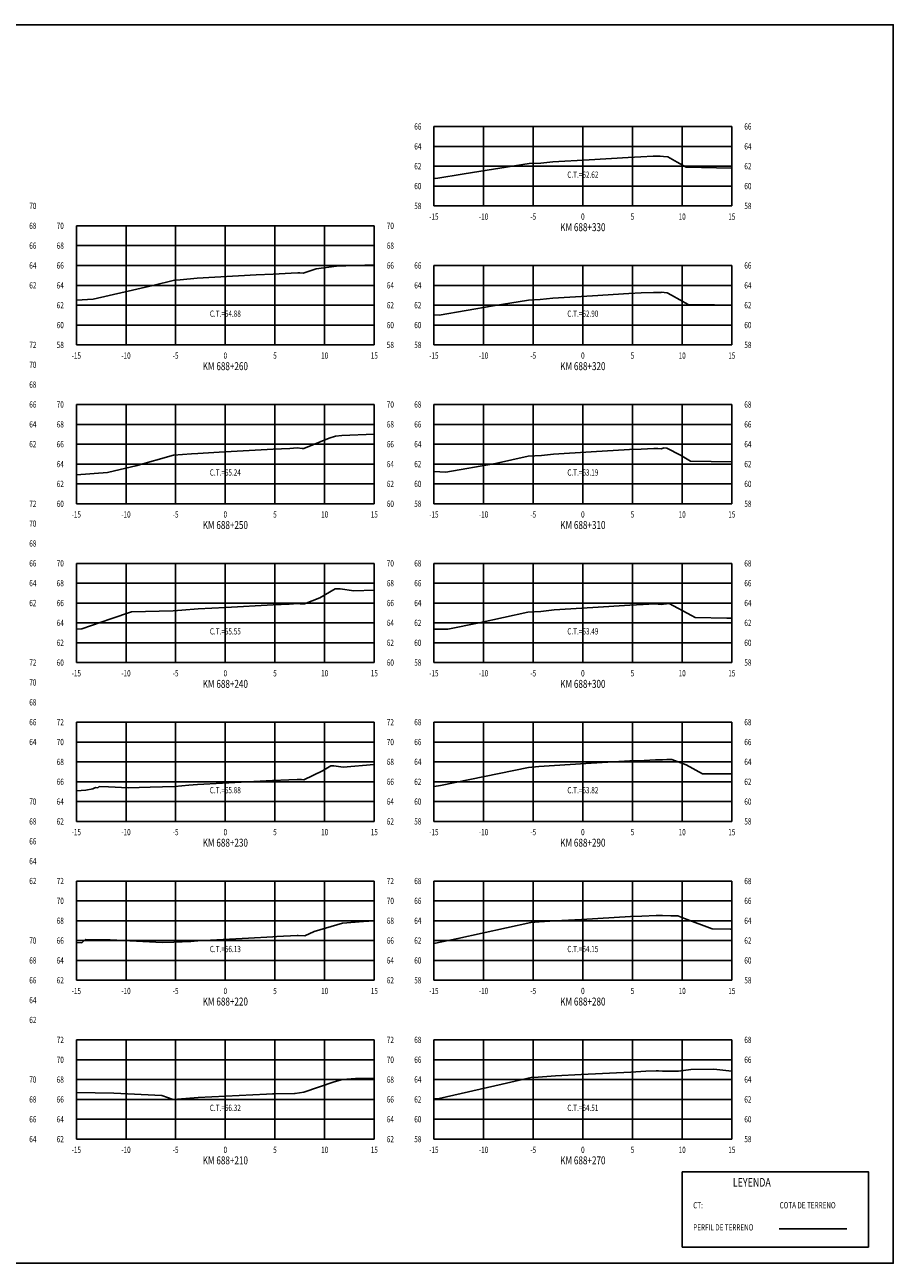
# Model space of a CAD drawing. Units: metres. Extents: x 0 to 199, y 0 to 125.
# Drawn here: x 112 to 199, y 0 to 125 of the extents above; entities that cross this region are included whole.
import ezdxf
from ezdxf.enums import TextEntityAlignment as Align

# ---------------------------------------------------------------- set-up
doc = ezdxf.new("R2010")
doc.units = ezdxf.units.M
doc.header["$LTSCALE"] = 6.35
doc.linetypes.add('HIDDEN', pattern=[0.375, 0.25, -0.125])
for name, color, linetype in [('C-SECT-ATXT', 7, 'Continuous'), ('C-SECT-CENTER', 7, 'Continuous'), ('C-SECT-EG', 7, 'HIDDEN'), ('C-SECT-GRID', 7, 'Continuous'), ('C-SECT-STA', 7, 'Continuous'), ('C-SECT-TXT', 7, 'Continuous'), ('C-SECT-TXT-EG', 7, 'Continuous'), ('S-DIM', 40, 'Continuous'), ('Sec Marco', 7, 'Continuous'), ('Section', 7, 'Continuous'), ('X-STIT', 4, 'Continuous'), ('X-TEXT', 7, 'Continuous')]:
    doc.layers.add(name, color=color, linetype=linetype)
doc.styles.add('ROMANS', font='ROMANS', dxfattribs={"width": 0.75})
doc.styles.get("Standard").update_dxf_attribs({"font": 'ARIAL.TTF'})

msp = doc.modelspace()

# ---------------------------------------------------------------- linework, layer by layer
at = {"layer": 'C-SECT-CENTER', "color": 122, "linetype": 'Continuous', "flags": 128}
for points in [[(167.75, 106.5), (167.75, 114.5)], [(131.75, 92.5), (131.75, 104.5)], [(167.75, 92.5), (167.75, 100.5)], [(131.75, 76.5), (131.75, 86.5)], [(167.75, 76.5), (167.75, 86.5)], [(131.75, 60.5), (131.75, 70.5)], [(167.75, 60.5), (167.75, 70.5)], [(131.75, 44.5), (131.75, 54.5)], [(167.75, 44.5), (167.75, 54.5)], [(131.75, 28.5), (131.75, 38.5)], [(167.75, 28.5), (167.75, 38.5)], [(131.75, 12.5), (131.75, 22.5)], [(167.75, 12.5), (167.75, 22.5)]]:
    msp.add_lwpolyline(points, dxfattribs=at)
at = {"layer": 'C-SECT-EG', "color": 32, "linetype": 'Continuous', "flags": 128}
for points in [[(152.75, 109.3), (152.95, 109.28), (155.8, 109.73), (162.35, 110.76), (163.51, 110.82), (164.73, 110.94), (168.38, 111.16), (172.32, 111.39), (173.6, 111.45), (174.83, 111.52), (175.18, 111.51), (175.54, 111.5), (175.88, 111.48), (176.3, 111.44), (177.26, 110.9), (178.15, 110.4), (182.75, 110.29)], [(116.75, 97), (118.45, 97.12), (124.45, 98.5), (126.63, 99.02), (127.22, 99.06), (128.93, 99.22), (134.86, 99.55), (136.57, 99.64), (138.37, 99.73), (139.06, 99.76), (139.24, 99.75), (139.58, 99.74), (140.9, 100.16), (142.93, 100.44), (146.75, 100.56)], [(152.75, 95.52), (153.27, 95.5), (158.72, 96.43), (162.28, 97.01), (163.46, 97.07), (164.74, 97.21), (168.72, 97.46), (172.37, 97.67), (173.62, 97.74), (174.85, 97.78), (175.25, 97.79), (175.63, 97.78), (175.64, 97.8), (176.25, 97.76), (176.68, 97.52), (178.37, 96.57), (180.99, 96.53), (182.75, 96.49)], [(116.75, 79.42), (119.87, 79.65), (121.72, 80.08), (122.75, 80.32), (126.53, 81.41), (128.34, 81.52), (128.98, 81.58), (131.12, 81.7), (136.57, 81.99), (138.24, 82.08), (139, 82.12), (139.49, 82.08), (139.64, 82.08), (142.21, 83.1), (142.86, 83.31), (143.48, 83.39), (146.75, 83.5)], [(152.75, 79.74), (153.94, 79.7), (158.96, 80.56), (162.24, 81.29), (163.58, 81.37), (164.8, 81.5), (168.57, 81.74), (172.45, 81.97), (173.63, 82.01), (174.9, 82.07), (175.3, 82.08), (175.65, 82.05), (175.84, 82.11), (175.86, 82.13), (176.22, 82.11), (177.57, 81.38), (178.59, 80.8), (182.75, 80.73)], [(116.75, 63.86), (117.3, 63.9), (120.21, 64.92), (122.31, 65.61), (126.51, 65.73), (127.38, 65.79), (129.02, 65.91), (131.78, 66.06), (136.58, 66.32), (138.19, 66.4), (139.05, 66.45), (139.3, 66.43), (139.72, 66.41), (141.28, 67.02), (142.8, 67.92), (143.32, 67.92), (144.68, 67.73), (146.75, 67.8)], [(152.75, 63.88), (154.15, 63.88), (157.32, 64.5), (162.2, 65.58), (163.51, 65.66), (164.87, 65.81), (168.74, 66.05), (172.49, 66.28), (173.81, 66.35), (174.97, 66.41), (175.33, 66.4), (175.65, 66.37), (176.15, 66.41), (176.31, 66.46), (176.32, 66.47), (176.43, 66.46), (178.7, 65.23), (179.06, 65.03), (182.25, 64.97), (182.75, 64.97)], [(116.75, 47.6), (117.69, 47.66), (118.41, 47.79), (118.69, 47.91), (118.9, 47.89), (119.04, 48.02), (119.98, 48), (121.96, 47.9), (124.18, 47.95), (126.67, 48.03), (128.09, 48.16), (128.95, 48.22), (131.48, 48.36), (136.49, 48.61), (138.15, 48.7), (138.97, 48.74), (139.41, 48.71), (139.67, 48.7), (141.53, 49.6), (142.37, 50.11), (142.68, 50.11), (143.62, 49.98), (146.75, 50.23)], [(152.75, 48.01), (152.77, 48.01), (153.4, 48.13), (162.29, 49.92), (163.33, 50.04), (164.91, 50.14), (168.06, 50.33), (172.49, 50.59), (173.92, 50.65), (175.07, 50.72), (175.47, 50.72), (175.78, 50.71), (176.2, 50.74), (176.71, 50.74), (178.15, 50.2), (179.81, 49.29), (182.75, 49.29)], [(152.75, 32.2), (155.17, 32.71), (162.52, 34.33), (163.35, 34.38), (164.96, 34.49), (167.62, 34.64), (172.54, 34.91), (173.7, 34.97), (175.12, 35.02), (175.46, 35.03), (175.78, 35.03), (176.6, 35), (177.31, 34.98), (177.97, 34.74), (180.77, 33.68), (182.6, 33.65), (182.75, 33.65)], [(116.75, 32.31), (117.29, 32.26), (117.66, 32.61), (120.14, 32.57), (125.44, 32.31), (126.55, 32.33), (128.29, 32.41), (128.99, 32.47), (134.09, 32.76), (136.53, 32.88), (136.92, 32.9), (138.98, 33), (139.08, 33), (139.75, 32.98), (140.68, 33.43), (143.55, 34.24), (145.65, 34.41), (146.75, 34.49)], [(152.75, 16.56), (153.27, 16.59), (159.61, 18.05), (162.53, 18.7), (163.24, 18.74), (164.99, 18.86), (167.59, 19), (172.58, 19.26), (174.09, 19.33), (175.13, 19.37), (175.38, 19.38), (175.78, 19.36), (177.37, 19.33), (178.62, 19.5), (180.93, 19.56), (182.75, 19.34)], [(116.75, 17.2), (120.54, 17.14), (125.35, 16.91), (126.51, 16.49), (126.95, 16.51), (129, 16.68), (135.89, 17.04), (136.49, 17.07), (136.68, 17.08), (138.71, 17.1), (138.78, 17.09), (139.67, 17.24), (142.7, 18.26), (143.56, 18.51), (144.86, 18.6), (146.75, 18.6)], [(187.52, 3.46), (194.32, 3.46)]]:
    msp.add_lwpolyline(points, dxfattribs=at)
at = {"layer": 'C-SECT-GRID', "color": 8, "flags": 128}
for points in [[(152.75, 114.5), (182.75, 114.5)], [(152.75, 106.5), (152.75, 114.5)], [(157.75, 106.5), (157.75, 114.5)], [(162.75, 106.5), (162.75, 114.5)], [(167.75, 106.5), (167.75, 114.5)], [(172.75, 106.5), (172.75, 114.5)], [(177.75, 106.5), (177.75, 114.5)], [(182.75, 106.5), (182.75, 114.5)], [(152.75, 112.5), (182.75, 112.5)], [(152.75, 110.5), (182.75, 110.5)], [(152.75, 108.5), (182.75, 108.5)], [(152.75, 106.5), (182.75, 106.5)], [(116.75, 104.5), (146.75, 104.5)], [(116.75, 92.5), (116.75, 104.5)], [(121.75, 92.5), (121.75, 104.5)], [(126.75, 92.5), (126.75, 104.5)], [(131.75, 92.5), (131.75, 104.5)], [(136.75, 92.5), (136.75, 104.5)], [(141.75, 92.5), (141.75, 104.5)], [(146.75, 92.5), (146.75, 104.5)], [(116.75, 102.5), (146.75, 102.5)], [(116.75, 100.5), (146.75, 100.5)], [(152.75, 100.5), (182.75, 100.5)], [(152.75, 92.5), (152.75, 100.5)], [(157.75, 92.5), (157.75, 100.5)], [(162.75, 92.5), (162.75, 100.5)], [(167.75, 92.5), (167.75, 100.5)], [(172.75, 92.5), (172.75, 100.5)], [(177.75, 92.5), (177.75, 100.5)], [(182.75, 92.5), (182.75, 100.5)], [(116.75, 98.5), (146.75, 98.5)], [(152.75, 98.5), (182.75, 98.5)], [(116.75, 96.5), (146.75, 96.5)], [(152.75, 96.5), (182.75, 96.5)], [(116.75, 94.5), (146.75, 94.5)], [(152.75, 94.5), (182.75, 94.5)], [(116.75, 92.5), (146.75, 92.5)], [(152.75, 92.5), (182.75, 92.5)], [(116.75, 86.5), (146.75, 86.5)], [(116.75, 76.5), (116.75, 86.5)], [(121.75, 76.5), (121.75, 86.5)], [(126.75, 76.5), (126.75, 86.5)], [(131.75, 76.5), (131.75, 86.5)], [(136.75, 76.5), (136.75, 86.5)], [(141.75, 76.5), (141.75, 86.5)], [(146.75, 76.5), (146.75, 86.5)], [(152.75, 86.5), (182.75, 86.5)], [(152.75, 76.5), (152.75, 86.5)], [(157.75, 76.5), (157.75, 86.5)], [(162.75, 76.5), (162.75, 86.5)], [(167.75, 76.5), (167.75, 86.5)], [(172.75, 76.5), (172.75, 86.5)], [(177.75, 76.5), (177.75, 86.5)], [(182.75, 76.5), (182.75, 86.5)], [(116.75, 84.5), (146.75, 84.5)], [(152.75, 84.5), (182.75, 84.5)], [(116.75, 82.5), (146.75, 82.5)], [(152.75, 82.5), (182.75, 82.5)], [(116.75, 80.5), (146.75, 80.5)], [(152.75, 80.5), (182.75, 80.5)], [(116.75, 78.5), (146.75, 78.5)], [(152.75, 78.5), (182.75, 78.5)], [(116.75, 76.5), (146.75, 76.5)], [(152.75, 76.5), (182.75, 76.5)], [(116.75, 70.5), (146.75, 70.5)], [(116.75, 60.5), (116.75, 70.5)], [(121.75, 60.5), (121.75, 70.5)], [(126.75, 60.5), (126.75, 70.5)], [(131.75, 60.5), (131.75, 70.5)], [(136.75, 60.5), (136.75, 70.5)], [(141.75, 60.5), (141.75, 70.5)], [(146.75, 60.5), (146.75, 70.5)], [(152.75, 70.5), (182.75, 70.5)], [(152.75, 60.5), (152.75, 70.5)], [(157.75, 60.5), (157.75, 70.5)], [(162.75, 60.5), (162.75, 70.5)], [(167.75, 60.5), (167.75, 70.5)], [(172.75, 60.5), (172.75, 70.5)], [(177.75, 60.5), (177.75, 70.5)], [(182.75, 60.5), (182.75, 70.5)], [(116.75, 68.5), (146.75, 68.5)], [(152.75, 68.5), (182.75, 68.5)], [(116.75, 66.5), (146.75, 66.5)], [(152.75, 66.5), (182.75, 66.5)], [(116.75, 64.5), (146.75, 64.5)], [(152.75, 64.5), (182.75, 64.5)], [(116.75, 62.5), (146.75, 62.5)], [(152.75, 62.5), (182.75, 62.5)], [(116.75, 60.5), (146.75, 60.5)], [(152.75, 60.5), (182.75, 60.5)], [(116.75, 54.5), (146.75, 54.5)], [(116.75, 44.5), (116.75, 54.5)], [(121.75, 44.5), (121.75, 54.5)], [(126.75, 44.5), (126.75, 54.5)], [(131.75, 44.5), (131.75, 54.5)], [(136.75, 44.5), (136.75, 54.5)], [(141.75, 44.5), (141.75, 54.5)], [(146.75, 44.5), (146.75, 54.5)], [(152.75, 54.5), (182.75, 54.5)], [(152.75, 44.5), (152.75, 54.5)], [(157.75, 44.5), (157.75, 54.5)], [(162.75, 44.5), (162.75, 54.5)], [(167.75, 44.5), (167.75, 54.5)], [(172.75, 44.5), (172.75, 54.5)], [(177.75, 44.5), (177.75, 54.5)], [(182.75, 44.5), (182.75, 54.5)], [(116.75, 52.5), (146.75, 52.5)], [(152.75, 52.5), (182.75, 52.5)], [(116.75, 50.5), (146.75, 50.5)], [(152.75, 50.5), (182.75, 50.5)], [(116.75, 48.5), (146.75, 48.5)], [(152.75, 48.5), (182.75, 48.5)], [(116.75, 46.5), (146.75, 46.5)], [(152.75, 46.5), (182.75, 46.5)], [(116.75, 44.5), (146.75, 44.5)], [(152.75, 44.5), (182.75, 44.5)], [(116.75, 38.5), (146.75, 38.5)], [(116.75, 28.5), (116.75, 38.5)], [(121.75, 28.5), (121.75, 38.5)], [(126.75, 28.5), (126.75, 38.5)], [(131.75, 28.5), (131.75, 38.5)], [(136.75, 28.5), (136.75, 38.5)], [(141.75, 28.5), (141.75, 38.5)], [(146.75, 28.5), (146.75, 38.5)], [(152.75, 38.5), (182.75, 38.5)], [(152.75, 28.5), (152.75, 38.5)], [(157.75, 28.5), (157.75, 38.5)], [(162.75, 28.5), (162.75, 38.5)], [(167.75, 28.5), (167.75, 38.5)], [(172.75, 28.5), (172.75, 38.5)], [(177.75, 28.5), (177.75, 38.5)], [(182.75, 28.5), (182.75, 38.5)], [(116.75, 36.5), (146.75, 36.5)], [(152.75, 36.5), (182.75, 36.5)], [(116.75, 34.5), (146.75, 34.5)], [(152.75, 34.5), (182.75, 34.5)], [(116.75, 32.5), (146.75, 32.5)], [(152.75, 32.5), (182.75, 32.5)], [(116.75, 30.5), (146.75, 30.5)], [(152.75, 30.5), (182.75, 30.5)], [(116.75, 28.5), (146.75, 28.5)], [(152.75, 28.5), (182.75, 28.5)], [(116.75, 22.5), (146.75, 22.5)], [(116.75, 12.5), (116.75, 22.5)], [(121.75, 12.5), (121.75, 22.5)], [(126.75, 12.5), (126.75, 22.5)], [(131.75, 12.5), (131.75, 22.5)], [(136.75, 12.5), (136.75, 22.5)], [(141.75, 12.5), (141.75, 22.5)], [(146.75, 12.5), (146.75, 22.5)], [(152.75, 22.5), (182.75, 22.5)], [(152.75, 12.5), (152.75, 22.5)], [(157.75, 12.5), (157.75, 22.5)], [(162.75, 12.5), (162.75, 22.5)], [(167.75, 12.5), (167.75, 22.5)], [(172.75, 12.5), (172.75, 22.5)], [(177.75, 12.5), (177.75, 22.5)], [(182.75, 12.5), (182.75, 22.5)], [(116.75, 20.5), (146.75, 20.5)], [(152.75, 20.5), (182.75, 20.5)], [(116.75, 18.5), (146.75, 18.5)], [(152.75, 18.5), (182.75, 18.5)], [(116.75, 16.5), (146.75, 16.5)], [(152.75, 16.5), (182.75, 16.5)], [(116.75, 14.5), (146.75, 14.5)], [(152.75, 14.5), (182.75, 14.5)], [(116.75, 12.5), (146.75, 12.5)], [(152.75, 12.5), (182.75, 12.5)]]:
    msp.add_lwpolyline(points, dxfattribs=at)
at = {"layer": 'S-DIM'}
msp.add_lwpolyline([(177.75, 9.21), (196.51, 9.21), (196.51, 1.63), (177.75, 1.63)], close=True, dxfattribs=at)
at = {"layer": 'Sec Marco', "color": 8, "linetype": 'Continuous', "flags": 128}
msp.add_lwpolyline([(0, 0), (199, 0), (199, 124.75), (0, 124.75), (0, 0)], dxfattribs=at)

# ---------------------------------------------------------------- texts
at = {"layer": 'C-SECT-ATXT', "style": 'ROMANS', "width": 0.75}
for s, p in [('66', (151.49, 114.5)), ('64', (151.49, 112.5)), ('62', (151.49, 110.5)), ('60', (151.49, 108.5)), ('58', (151.49, 106.5)), ('70', (115.49, 104.5)), ('68', (115.49, 102.5)), ('66', (115.49, 100.5)), ('66', (151.49, 100.5)), ('64', (115.49, 98.5)), ('64', (151.49, 98.5)), ('62', (115.49, 96.5)), ('62', (151.49, 96.5)), ('60', (115.49, 94.5)), ('60', (151.49, 94.5)), ('58', (115.49, 92.5)), ('58', (151.49, 92.5)), ('70', (115.49, 86.5)), ('68', (151.49, 86.5)), ('68', (115.49, 84.5)), ('66', (151.49, 84.5)), ('66', (115.49, 82.5)), ('64', (151.49, 82.5)), ('64', (115.49, 80.5)), ('62', (151.49, 80.5)), ('62', (115.49, 78.5)), ('60', (151.49, 78.5)), ('60', (115.49, 76.5)), ('58', (151.49, 76.5)), ('70', (115.49, 70.5)), ('68', (151.49, 70.5)), ('68', (115.49, 68.5)), ('66', (151.49, 68.5)), ('66', (115.49, 66.5)), ('64', (151.49, 66.5)), ('64', (115.49, 64.5)), ('62', (151.49, 64.5)), ('62', (115.49, 62.5)), ('60', (151.49, 62.5)), ('60', (115.49, 60.5)), ('58', (151.49, 60.5)), ('72', (115.49, 54.5)), ('68', (151.49, 54.5)), ('70', (115.49, 52.5)), ('66', (151.49, 52.5)), ('68', (115.49, 50.5)), ('64', (151.49, 50.5)), ('66', (115.49, 48.5)), ('62', (151.49, 48.5)), ('64', (115.49, 46.5)), ('60', (151.49, 46.5)), ('62', (115.49, 44.5)), ('58', (151.49, 44.5)), ('72', (115.49, 38.5)), ('68', (151.49, 38.5)), ('70', (115.49, 36.5)), ('66', (151.49, 36.5)), ('68', (115.49, 34.5)), ('64', (151.49, 34.5)), ('66', (115.49, 32.5)), ('62', (151.49, 32.5)), ('64', (115.49, 30.5)), ('60', (151.49, 30.5)), ('62', (115.49, 28.5)), ('58', (151.49, 28.5)), ('72', (115.49, 22.5)), ('68', (151.49, 22.5)), ('70', (115.49, 20.5)), ('66', (151.49, 20.5)), ('68', (115.49, 18.5)), ('64', (151.49, 18.5)), ('66', (115.49, 16.5)), ('62', (151.49, 16.5)), ('64', (115.49, 14.5)), ('60', (151.49, 14.5)), ('62', (115.49, 12.5)), ('58', (151.49, 12.5))]:
    msp.add_text(s, height=0.63, dxfattribs=at).set_placement(p, align=Align.MIDDLE_RIGHT)
at = {"layer": 'C-SECT-STA', "color": 3, "style": 'ROMANS', "width": 0.75}
for s, p in [('KM 688+330', (167.75, 103.96)), ('KM 688+260', (131.75, 89.96)), ('KM 688+320', (167.75, 89.96)), ('KM 688+250', (131.75, 73.96)), ('KM 688+310', (167.75, 73.96)), ('KM 688+240', (131.75, 57.96)), ('KM 688+300', (167.75, 57.96)), ('KM 688+230', (131.75, 41.96)), ('KM 688+290', (167.75, 41.96)), ('KM 688+220', (131.75, 25.96)), ('KM 688+280', (167.75, 25.96)), ('KM 688+210', (131.75, 9.96)), ('KM 688+270', (167.75, 9.96))]:
    msp.add_text(s, height=0.8, dxfattribs=at).set_placement(p, align=Align.CENTER)
at = {"layer": 'C-SECT-TXT', "style": 'ROMANS', "width": 0.75}
for s, p in [('66', (184.01, 114.5)), ('64', (184.01, 112.5)), ('62', (184.01, 110.5)), ('60', (184.01, 108.5)), ('70', (112.01, 106.5)), ('58', (184.01, 106.5)), ('68', (112.01, 104.5)), ('70', (148.01, 104.5)), ('66', (112.01, 102.5)), ('68', (148.01, 102.5)), ('64', (112.01, 100.5)), ('66', (148.01, 100.5)), ('66', (184.01, 100.5)), ('62', (112.01, 98.5)), ('64', (148.01, 98.5)), ('64', (184.01, 98.5)), ('62', (148.01, 96.5)), ('62', (184.01, 96.5)), ('60', (148.01, 94.5)), ('60', (184.01, 94.5)), ('72', (112.01, 92.5)), ('58', (148.01, 92.5)), ('58', (184.01, 92.5)), ('70', (112.01, 90.5)), ('68', (112.01, 88.5)), ('66', (112.01, 86.5)), ('70', (148.01, 86.5)), ('68', (184.01, 86.5)), ('64', (112.01, 84.5)), ('68', (148.01, 84.5)), ('66', (184.01, 84.5)), ('62', (112.01, 82.5)), ('66', (148.01, 82.5)), ('64', (184.01, 82.5)), ('64', (148.01, 80.5)), ('62', (184.01, 80.5)), ('62', (148.01, 78.5)), ('60', (184.01, 78.5)), ('72', (112.01, 76.5)), ('60', (148.01, 76.5)), ('58', (184.01, 76.5)), ('70', (112.01, 74.5)), ('68', (112.01, 72.5)), ('66', (112.01, 70.5)), ('70', (148.01, 70.5)), ('68', (184.01, 70.5)), ('64', (112.01, 68.5)), ('68', (148.01, 68.5)), ('66', (184.01, 68.5)), ('62', (112.01, 66.5)), ('66', (148.01, 66.5)), ('64', (184.01, 66.5)), ('64', (148.01, 64.5)), ('62', (184.01, 64.5)), ('62', (148.01, 62.5)), ('60', (184.01, 62.5)), ('72', (112.01, 60.5)), ('60', (148.01, 60.5)), ('58', (184.01, 60.5)), ('70', (112.01, 58.5)), ('68', (112.01, 56.5)), ('66', (112.01, 54.5)), ('72', (148.01, 54.5)), ('68', (184.01, 54.5)), ('64', (112.01, 52.5)), ('70', (148.01, 52.5)), ('66', (184.01, 52.5)), ('68', (148.01, 50.5)), ('64', (184.01, 50.5)), ('66', (148.01, 48.5)), ('62', (184.01, 48.5)), ('70', (112.01, 46.5)), ('64', (148.01, 46.5)), ('60', (184.01, 46.5)), ('68', (112.01, 44.5)), ('62', (148.01, 44.5)), ('58', (184.01, 44.5)), ('66', (112.01, 42.5)), ('64', (112.01, 40.5)), ('62', (112.01, 38.5)), ('72', (148.01, 38.5)), ('68', (184.01, 38.5)), ('70', (148.01, 36.5)), ('66', (184.01, 36.5)), ('68', (148.01, 34.5)), ('64', (184.01, 34.5)), ('70', (112.01, 32.5)), ('66', (148.01, 32.5)), ('62', (184.01, 32.5)), ('68', (112.01, 30.5)), ('64', (148.01, 30.5)), ('60', (184.01, 30.5)), ('66', (112.01, 28.5)), ('62', (148.01, 28.5)), ('58', (184.01, 28.5)), ('64', (112.01, 26.5)), ('62', (112.01, 24.5)), ('72', (148.01, 22.5)), ('68', (184.01, 22.5)), ('70', (148.01, 20.5)), ('66', (184.01, 20.5)), ('70', (112.01, 18.5)), ('68', (148.01, 18.5)), ('64', (184.01, 18.5)), ('68', (112.01, 16.5)), ('66', (148.01, 16.5)), ('62', (184.01, 16.5)), ('66', (112.01, 14.5)), ('64', (148.01, 14.5)), ('60', (184.01, 14.5)), ('64', (112.01, 12.5)), ('62', (148.01, 12.5)), ('58', (184.01, 12.5))]:
    msp.add_text(s, height=0.63, dxfattribs=at).set_placement(p, align=Align.MIDDLE_LEFT)
for s, p in [('-15', (152.75, 105.74)), ('-10', (157.75, 105.74)), ('-5', (162.75, 105.74)), ('0', (167.75, 105.74)), ('5', (172.75, 105.74)), ('10', (177.75, 105.74)), ('15', (182.75, 105.74)), ('-15', (116.75, 91.74)), ('-10', (121.75, 91.74)), ('-5', (126.75, 91.74)), ('0', (131.75, 91.74)), ('5', (136.75, 91.74)), ('10', (141.75, 91.74)), ('15', (146.75, 91.74)), ('-15', (152.75, 91.74)), ('-10', (157.75, 91.74)), ('-5', (162.75, 91.74)), ('0', (167.75, 91.74)), ('5', (172.75, 91.74)), ('10', (177.75, 91.74)), ('15', (182.75, 91.74)), ('-15', (116.75, 75.74)), ('-10', (121.75, 75.74)), ('-5', (126.75, 75.74)), ('0', (131.75, 75.74)), ('5', (136.75, 75.74)), ('10', (141.75, 75.74)), ('15', (146.75, 75.74)), ('-15', (152.75, 75.74)), ('-10', (157.75, 75.74)), ('-5', (162.75, 75.74)), ('0', (167.75, 75.74)), ('5', (172.75, 75.74)), ('10', (177.75, 75.74)), ('15', (182.75, 75.74)), ('-15', (116.75, 59.74)), ('-10', (121.75, 59.74)), ('-5', (126.75, 59.74)), ('0', (131.75, 59.74)), ('5', (136.75, 59.74)), ('10', (141.75, 59.74)), ('15', (146.75, 59.74)), ('-15', (152.75, 59.74)), ('-10', (157.75, 59.74)), ('-5', (162.75, 59.74)), ('0', (167.75, 59.74)), ('5', (172.75, 59.74)), ('10', (177.75, 59.74)), ('15', (182.75, 59.74)), ('-15', (116.75, 43.74)), ('-10', (121.75, 43.74)), ('-5', (126.75, 43.74)), ('0', (131.75, 43.74)), ('5', (136.75, 43.74)), ('10', (141.75, 43.74)), ('15', (146.75, 43.74)), ('-15', (152.75, 43.74)), ('-10', (157.75, 43.74)), ('-5', (162.75, 43.74)), ('0', (167.75, 43.74)), ('5', (172.75, 43.74)), ('10', (177.75, 43.74)), ('15', (182.75, 43.74)), ('-15', (116.75, 27.74)), ('-10', (121.75, 27.74)), ('-5', (126.75, 27.74)), ('0', (131.75, 27.74)), ('5', (136.75, 27.74)), ('10', (141.75, 27.74)), ('15', (146.75, 27.74)), ('-15', (152.75, 27.74)), ('-10', (157.75, 27.74)), ('-5', (162.75, 27.74)), ('0', (167.75, 27.74)), ('5', (172.75, 27.74)), ('10', (177.75, 27.74)), ('15', (182.75, 27.74)), ('-15', (116.75, 11.74)), ('-10', (121.75, 11.74)), ('-5', (126.75, 11.74)), ('0', (131.75, 11.74)), ('5', (136.75, 11.74)), ('10', (141.75, 11.74)), ('15', (146.75, 11.74)), ('-15', (152.75, 11.74)), ('-10', (157.75, 11.74)), ('-5', (162.75, 11.74)), ('0', (167.75, 11.74)), ('5', (172.75, 11.74)), ('10', (177.75, 11.74)), ('15', (182.75, 11.74))]:
    msp.add_text(s, height=0.63, dxfattribs=at).set_placement(p, align=Align.TOP_CENTER)
at = {"layer": 'C-SECT-TXT-EG', "style": 'ROMANS', "width": 0.75}
for s, p in [('C.T.=62.62', (167.75, 109.65)), ('C.T.=64.88', (131.75, 95.65)), ('C.T.=62.90', (167.75, 95.65)), ('C.T.=65.24', (131.75, 79.65)), ('C.T.=63.19', (167.75, 79.65)), ('C.T.=65.55', (131.75, 63.65)), ('C.T.=63.49', (167.75, 63.65)), ('C.T.=65.88', (131.75, 47.65)), ('C.T.=63.82', (167.75, 47.65)), ('C.T.=66.13', (131.75, 31.65)), ('C.T.=64.15', (167.75, 31.65)), ('C.T.=66.32', (131.75, 15.65)), ('C.T.=64.51', (167.75, 15.65))]:
    msp.add_text(s, height=0.63, rotation=360, dxfattribs=at).set_placement(p, align=Align.MIDDLE_CENTER)
at = {"layer": 'Section', "color": 0}
for p in [(152.75, 106.5), (116.75, 92.5), (152.75, 92.5), (116.75, 76.5), (152.75, 76.5), (116.75, 60.5), (152.75, 60.5), (116.75, 44.5), (152.75, 44.5), (116.75, 28.5), (152.75, 28.5), (116.75, 12.5), (152.75, 12.5)]:
    msp.add_text('-', height=0.0001, rotation=53.1301, dxfattribs=at).set_placement(p, align=Align.MIDDLE_CENTER)
at = {"layer": 'X-STIT', "style": 'ROMANS', "width": 0.75}
msp.add_text('%%ULEYENDA', height=0.875, dxfattribs=at).set_placement((182.85, 7.71))
at = {"layer": 'X-TEXT', "style": 'ROMANS', "width": 0.75}
for s, p in [('CT:', (178.86, 5.53)), ('COTA DE TERRENO', (187.56, 5.53)), ('PERFIL DE TERRENO', (178.86, 3.3))]:
    msp.add_text(s, height=0.625, dxfattribs=at).set_placement(p)

doc.saveas('drawing.dxf')
